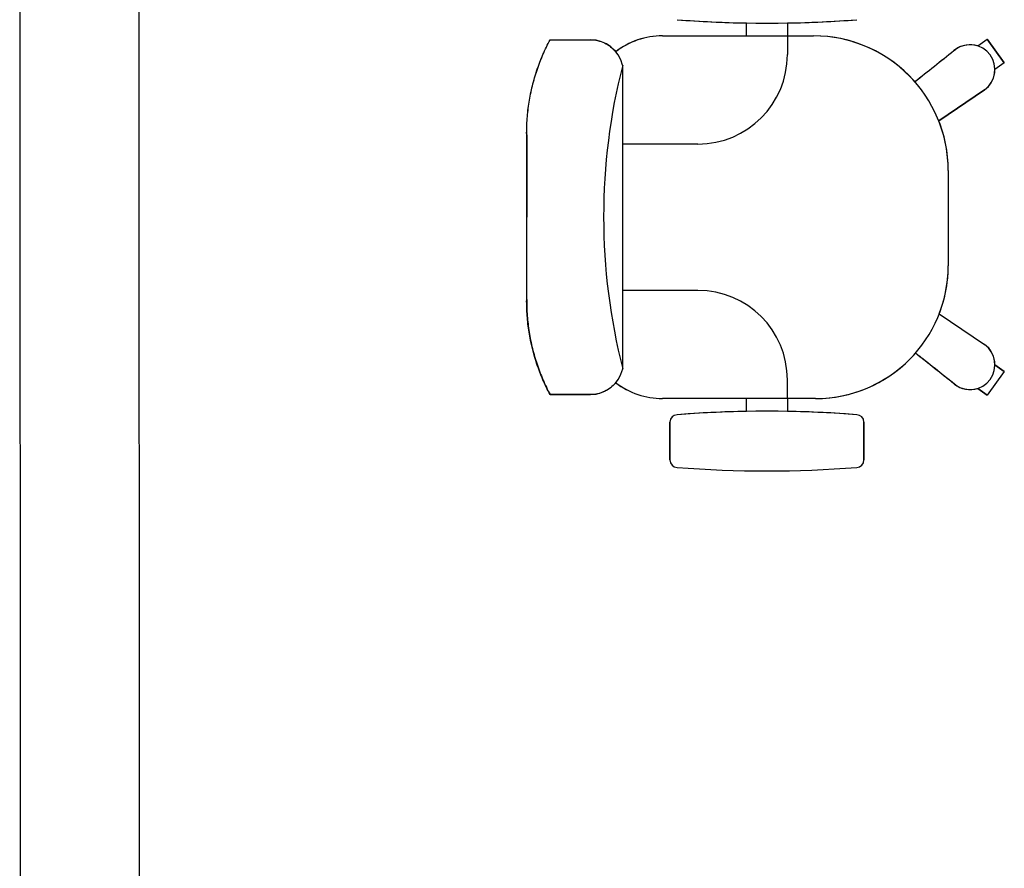
# Model space of a CAD drawing. Extents: x -104 to 203, y -167 to 46.
# Drawn here: x -20 to -19, y -119 to -118 of the extents above; entities that cross this region are included whole.
import ezdxf

# ---------------------------------------------------------------- set-up
doc = ezdxf.new("R2010")
doc.units = 0
doc.layers.add('BASE', color=8, linetype='Continuous')

msp = doc.modelspace()

# ---------------------------------------------------------------- linework, layer by layer
at = {"layer": 'BASE', "color": 8}
for p, q in [((-20.376, -117.674), (-20.3753, -119.3255)), ((-20.2153, -119.3254), (-20.2159, -117.9739)), ((-19.402, -118.1794), (-19.402, -118.1621)), ((-19.402, -118.1794), (-19.402, -118.1621)), ((-19.402, -118.1794), (-19.402, -118.1621)), ((-19.347, -118.1621), (-19.347, -118.1794)), ((-19.347, -118.1621), (-19.347, -118.1794)), ((-19.347, -118.1621), (-19.347, -118.1794)), ((-19.6651, -118.1846), (-19.6109, -118.1846)), ((-19.6651, -118.1846), (-19.6209, -118.1846)), ((-19.6551, -118.1846), (-19.6109, -118.1846)), ((-19.5145, -118.1794), (-19.402, -118.1794)), ((-19.5145, -118.1794), (-19.312, -118.1794)), ((-19.5145, -118.1794), (-19.312, -118.1794)), ((-19.347, -118.1794), (-19.312, -118.1794)), ((-19.347, -118.1794), (-19.347, -118.2044)), ((-19.092, -118.1929), (-19.0794, -118.1838)), ((-19.092, -118.1929), (-19.0794, -118.1838)), ((-19.092, -118.1929), (-19.0794, -118.1838)), ((-19.0794, -118.1838), (-19.0564, -118.2154)), ((-19.0564, -118.2154), (-19.0794, -118.1838)), ((-19.0564, -118.2154), (-19.0794, -118.1838)), ((-19.0564, -118.2154), (-19.0794, -118.1838)), ((-19.0564, -118.2154), (-19.0794, -118.1838)), ((-19.0564, -118.2154), (-19.0794, -118.1838)), ((-19.0564, -118.2154), (-19.0794, -118.1838)), ((-19.124, -118.1992), (-19.1219, -118.1976)), ((-19.1219, -118.1976), (-19.124, -118.1992)), ((-19.1219, -118.1976), (-19.124, -118.1992)), ((-19.5679, -118.2186), (-19.5679, -118.6251)), ((-19.0564, -118.2154), (-19.069, -118.2246)), ((-19.0564, -118.2154), (-19.069, -118.2246)), ((-19.0564, -118.2154), (-19.069, -118.2246)), ((-19.0827, -118.2516), (-19.1443, -118.2931)), ((-19.1443, -118.2931), (-19.0827, -118.2516)), ((-19.1443, -118.2931), (-19.0827, -118.2516)), ((-19.6965, -118.4223), (-19.6965, -118.3122)), ((-19.6965, -118.3122), (-19.6965, -118.4223)), ((-19.467, -118.3244), (-19.5679, -118.3244)), ((-19.1315, -118.3599), (-19.1315, -118.4874)), ((-19.1315, -118.3599), (-19.1315, -118.4874)), ((-19.1315, -118.3599), (-19.1315, -118.4874)), ((-19.6965, -118.5325), (-19.6965, -118.4223)), ((-19.6965, -118.5325), (-19.6965, -118.4223)), ((-19.467, -118.5204), (-19.5679, -118.5204)), ((-19.1437, -118.552), (-19.0827, -118.5932)), ((-19.1437, -118.552), (-19.0827, -118.5932)), ((-19.1437, -118.552), (-19.0827, -118.5932)), ((-19.0564, -118.6293), (-19.069, -118.6201)), ((-19.0564, -118.6293), (-19.069, -118.6201)), ((-19.069, -118.6202), (-19.0564, -118.6293)), ((-19.0564, -118.6293), (-19.0794, -118.661)), ((-19.0564, -118.6293), (-19.0794, -118.661)), ((-19.0564, -118.6293), (-19.0794, -118.661)), ((-19.0564, -118.6293), (-19.0794, -118.661)), ((-19.0564, -118.6293), (-19.0794, -118.661)), ((-19.0564, -118.6293), (-19.0794, -118.661)), ((-19.0564, -118.6293), (-19.0794, -118.661)), ((-19.347, -118.6654), (-19.347, -118.6404)), ((-19.1219, -118.6471), (-19.124, -118.6455)), ((-19.1219, -118.6471), (-19.124, -118.6455)), ((-19.6109, -118.6602), (-19.6651, -118.6602)), ((-19.6651, -118.6602), (-19.6209, -118.6602)), ((-19.6551, -118.6602), (-19.6109, -118.6602)), ((-19.092, -118.6518), (-19.0794, -118.661)), ((-19.092, -118.6518), (-19.0794, -118.661)), ((-19.0794, -118.661), (-19.0919, -118.6518)), ((-19.402, -118.6654), (-19.5145, -118.6654)), ((-19.3095, -118.6654), (-19.5145, -118.6654)), ((-19.3095, -118.6654), (-19.5145, -118.6654)), ((-19.402, -118.6826), (-19.402, -118.6654)), ((-19.402, -118.6826), (-19.402, -118.6654)), ((-19.402, -118.6826), (-19.402, -118.6654)), ((-19.347, -118.6654), (-19.347, -118.6826)), ((-19.3095, -118.6654), (-19.347, -118.6654)), ((-19.347, -118.6654), (-19.347, -118.6826)), ((-19.347, -118.6654), (-19.347, -118.6826)), ((-19.5045, -118.7477), (-19.5045, -118.697)), ((-19.5045, -118.697), (-19.5045, -118.7477)), ((-19.5045, -118.697), (-19.5045, -118.7477)), ((-19.2445, -118.697), (-19.2445, -118.7477)), ((-19.2445, -118.7477), (-19.2445, -118.697)), ((-19.2445, -118.7477), (-19.2445, -118.697))]:
    msp.add_line(p, q, dxfattribs=at)
for centre, radius, start, end in [((-19.3745, -116.5951), 1.5673, 265.5948, 268.9962), ((-19.3745, -116.5951), 1.5673, 265.5948, 274.4052), ((-19.3745, -116.5951), 1.5673, 265.5948, 274.4052), ((-19.3745, -116.5951), 1.5673, 271.007, 274.4052), ((-19.5145, -118.2824), 0.103, 90, 127.7013), ((-19.5145, -118.2824), 0.103, 90, 127.7013), ((-19.5145, -118.2824), 0.103, 90, 127.4186), ((-19.312, -118.3599), 0.1805, 41.2891, 90), ((-19.312, -118.3599), 0.1805, 0, 90), ((-19.312, -118.3599), 0.1805, 0, 90), ((-19.1023, -118.2246), 0.0333, 71.9644, 126), ((-19.1023, -118.2246), 0.0333, 306, 126), ((-19.1023, -118.2246), 0.0333, 306, 126), ((-19.467, -118.2044), 0.12, 270, 0), ((-18.7724, -118.4218), 0.821, 165.6665, 194.3723), ((-19.1023, -118.2246), 0.0333, 306, 0.0356), ((-19.312, -118.3599), 0.1805, 0, 21.7051), ((-19.3095, -118.4874), 0.178, 270, 0), ((-19.3095, -118.4874), 0.178, 270, 0), ((-19.3095, -118.4874), 0.178, 338.6929, 0), ((-19.467, -118.6404), 0.12, 0, 90), ((-19.1023, -118.6201), 0.0333, 234, 54), ((-19.1023, -118.6201), 0.0333, 234, 54), ((-19.1023, -118.6201), 0.0334, 359.9843, 53.9965), ((-19.3095, -118.4874), 0.178, 270, 318.8172), ((-19.5145, -118.5624), 0.103, 232.4407, 270), ((-19.5145, -118.5624), 0.103, 232.4407, 270), ((-19.5145, -118.5624), 0.103, 232.5814, 270), ((-19.1023, -118.6201), 0.0334, 231.2059, 288.1123), ((-19.4945, -118.697), 0.01, 92.2026, 180), ((-19.4945, -118.697), 0.01, 92.2026, 180), ((-19.4945, -118.697), 0.01, 92.2026, 180), ((-19.3745, -120.2497), 1.5673, 85.5948, 94.4052), ((-19.3745, -120.2497), 1.5673, 85.5948, 94.4052), ((-19.3745, -120.2497), 1.5673, 91.0038, 94.4052), ((-19.3745, -120.2497), 1.5673, 85.5948, 88.993), ((-19.2545, -118.697), 0.01, 0, 87.7974), ((-19.2545, -118.697), 0.01, 0, 87.7974), ((-19.2545, -118.697), 0.01, 0, 87.7974), ((-19.4945, -118.7477), 0.01, 180, 267.7974), ((-19.4945, -118.7477), 0.01, 180, 267.7974), ((-19.4945, -118.7477), 0.01, 180, 267.7974), ((-19.2545, -118.7477), 0.01, 272.2026, 0), ((-19.2545, -118.7477), 0.01, 272.2026, 0), ((-19.2545, -118.7477), 0.01, 272.2026, 0), ((-19.3745, -117.1951), 1.5673, 265.5948, 274.4052), ((-19.3745, -117.1951), 1.5673, 265.5948, 274.4052), ((-19.3745, -117.1951), 1.5673, 265.5948, 274.4052)]:
    msp.add_arc(centre, radius, start, end, dxfattribs=at)
for centre, major_axis, ratio, start_param, end_param in [((-19.6116, -118.2294), (0.045, -0.0001), 0.997201, 0.246983, 1.559197), ((-19.529, -118.1487), (1.0845, 0.788), 0.213331, 4.885688, 4.936492), ((-19.529, -118.1487), (1.0845, 0.788), 0.213331, 4.885688, 4.936492), ((-19.529, -118.696), (1.0845, -0.788), 0.213331, 1.346693, 1.396718), ((-19.529, -118.696), (1.0845, -0.788), 0.213331, 1.346693, 1.396718), ((-19.6116, -118.6153), (0.045, 0.0001), 0.997201, 4.723988, 6.04915)]:
    msp.add_ellipse(centre, major_axis=major_axis, ratio=ratio, start_param=start_param, end_param=end_param, dxfattribs=at)
for points in [[(-19.6965, -118.3122), (-19.6966, -118.3048), (-19.6961, -118.2901), (-19.6927, -118.261), (-19.6856, -118.2319), (-19.6751, -118.2045), (-19.6686, -118.1911), (-19.6651, -118.1846)], [(-19.6651, -118.6602), (-19.6686, -118.6536), (-19.6751, -118.6402), (-19.6856, -118.6128), (-19.6927, -118.5837), (-19.6961, -118.5546), (-19.6966, -118.5399), (-19.6965, -118.5325)]]:
    msp.add_open_spline(points, degree=3, knots=[-1, -1, -1, -1, -0.833333, -0.666667, -0.333333, -0.166667, 0, 0, 0, 0], dxfattribs=at)
for points in [[(-19.6965, -118.3122), (-19.6965, -118.305), (-19.6961, -118.2904), (-19.6935, -118.2682), (-19.6891, -118.2464), (-19.6829, -118.2251), (-19.675, -118.2044), (-19.6686, -118.1911), (-19.6651, -118.1846)], [(-19.6109, -118.1846), (-19.6077, -118.1846), (-19.6013, -118.1854), (-19.5921, -118.1886), (-19.5838, -118.1936), (-19.5792, -118.1981), (-19.5771, -118.2006)], [(-19.1764, -118.2408), (-19.1676, -118.2339), (-19.15, -118.22), (-19.1327, -118.2061), (-19.124, -118.1992)], [(-19.6965, -118.5325), (-19.6965, -118.5398), (-19.6961, -118.5543), (-19.6935, -118.5765), (-19.6891, -118.5983), (-19.6829, -118.6196), (-19.675, -118.6403), (-19.6686, -118.6537), (-19.6651, -118.6602)], [(-19.1232, -118.6461), (-19.1319, -118.6392), (-19.1492, -118.6253), (-19.1667, -118.6115), (-19.1755, -118.6046)], [(-19.5771, -118.6442), (-19.5792, -118.6467), (-19.5838, -118.6511), (-19.5921, -118.6562), (-19.6013, -118.6594), (-19.6077, -118.6601), (-19.6109, -118.6602)]]:
    msp.add_open_spline(points, degree=3, dxfattribs=at)

doc.saveas('drawing.dxf')
